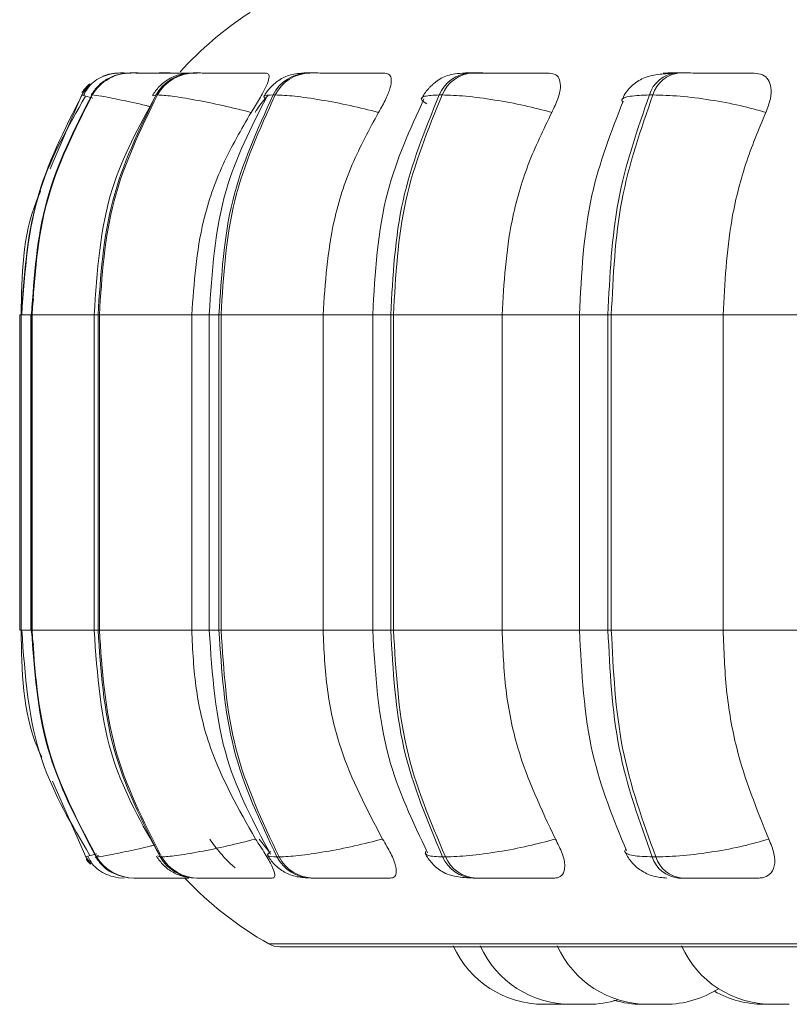
# Model space of a CAD drawing. Units: millimetres. Extents: x 470 to 882, y 3 to 283.
# Drawn here: x 779 to 780, y 184 to 185 of the extents above; entities that cross this region are included whole.
import ezdxf

# ---------------------------------------------------------------- set-up
doc = ezdxf.new("R2010")
doc.units = ezdxf.units.MM

msp = doc.modelspace()

# ---------------------------------------------------------------- linework, layer by layer
at = {"color": 7, "linetype": 'Continuous', "lineweight": 15}
for p, q in [((779.40603, 184.99908), (779.4058, 184.99908)), ((779.40618, 184.99908), (779.40595, 184.99908)), ((779.41497, 184.99908), (779.41447, 184.99908)), ((779.41793, 184.99908), (779.41737, 184.99908)), ((779.44527, 184.99908), (779.44431, 184.99908)), ((779.44542, 184.99908), (779.44446, 184.99908)), ((779.47156, 184.99908), (779.47034, 184.99908)), ((779.57384, 184.99908), (779.57194, 184.99908)), ((779.7187, 184.99908), (779.71618, 184.99908)), ((779.90175, 184.99908), (779.89868, 184.99908)), ((779.37152, 184.97961), (779.34353, 184.91405)), ((779.38089, 184.97961), (779.38039, 184.97961)), ((779.4387, 184.97961), (779.43748, 184.97961)), ((779.54321, 184.97961), (779.54131, 184.97961)), ((779.69123, 184.97961), (779.6887, 184.97961)), ((779.87826, 184.97961), (779.87519, 184.97961)), ((779.32878, 184.79839), (779.3267, 184.78461)), ((779.31646, 184.78461), (779.31646, 184.50461)), ((779.31764, 184.78461), (779.31764, 184.50461)), ((779.32636, 184.78461), (779.32636, 184.50461)), ((779.32693, 184.78461), (779.32742, 184.78461)), ((779.32693, 184.50461), (779.32693, 184.78461)), ((779.32742, 184.78461), (779.32742, 184.50461)), ((779.38253, 184.78461), (779.38253, 184.50461)), ((779.38596, 184.78461), (779.38715, 184.78461)), ((779.38596, 184.50461), (779.38596, 184.78461)), ((779.38715, 184.78461), (779.46908, 184.78461)), ((779.38715, 184.78461), (779.38715, 184.50461)), ((779.46908, 184.78461), (779.46908, 184.50461)), ((779.48467, 184.78461), (779.48467, 184.50461)), ((779.49329, 184.78461), (779.49514, 184.78461)), ((779.49329, 184.50461), (779.49329, 184.78461)), ((779.49514, 184.78461), (779.58566, 184.78461)), ((779.49514, 184.78461), (779.49514, 184.50461)), ((779.58566, 184.78461), (779.58566, 184.50461)), ((779.62967, 184.78461), (779.62967, 184.50461)), ((779.64564, 184.78461), (779.6481, 184.78461)), ((779.64564, 184.50461), (779.64564, 184.78461)), ((779.6481, 184.78461), (779.74446, 184.78461)), ((779.6481, 184.78461), (779.6481, 184.50461)), ((779.74446, 184.78461), (779.74446, 184.50461)), ((779.81312, 184.78461), (779.81312, 184.50461)), ((779.8384, 184.78461), (779.84139, 184.78461)), ((779.8384, 184.50461), (779.8384, 184.78461)), ((779.84139, 184.78461), (779.94066, 184.78461)), ((779.84139, 184.78461), (779.84139, 184.50461)), ((779.94066, 184.78461), (780.03436, 184.78461)), ((779.94066, 184.78461), (779.94066, 184.50461)), ((779.3267, 184.50461), (779.32879, 184.49123)), ((779.32693, 184.50461), (779.32742, 184.50461)), ((779.38596, 184.50461), (779.38715, 184.50461)), ((779.38715, 184.50461), (779.46908, 184.50461)), ((779.49329, 184.50461), (779.49514, 184.50461)), ((779.49514, 184.50461), (779.58566, 184.50461)), ((779.64564, 184.50461), (779.6481, 184.50461)), ((779.6481, 184.50461), (779.74446, 184.50461)), ((779.8384, 184.50461), (779.84139, 184.50461)), ((779.84139, 184.50461), (779.94066, 184.50461)), ((779.94066, 184.50461), (780.03436, 184.50461)), ((779.34547, 184.37059), (779.37529, 184.30343)), ((779.52907, 184.3193), (779.53803, 184.30753)), ((779.37529, 184.30343), (779.37529, 184.30343)), ((779.38526, 184.30415), (779.38413, 184.30343)), ((779.38413, 184.30343), (779.38464, 184.30343)), ((779.44109, 184.30343), (779.44232, 184.30343)), ((779.54467, 184.30343), (779.54658, 184.30343)), ((779.69172, 184.30343), (779.69425, 184.30343)), ((779.87777, 184.30343), (779.88085, 184.30343)), ((779.41783, 184.28461), (779.41833, 184.28461)), ((779.47357, 184.28461), (779.47479, 184.28461)), ((779.57495, 184.28461), (779.57685, 184.28461)), ((779.71888, 184.28461), (779.72141, 184.28461)), ((779.90098, 184.28461), (779.90406, 184.28461)), ((779.54735, 184.22366), (782.40335, 184.22366)), ((779.79685, 184.17261), (779.80085, 184.1727)), ((779.87178, 184.17261), (779.87188, 184.17261))]:
    msp.add_line(p, q, dxfattribs=at)
at = {"color": 8, "linetype": 'Continuous', "lineweight": 15}
for p, q in [((779.435, 184.97867), (779.43748, 184.97961)), ((779.31646, 184.78461), (779.31764, 184.78461)), ((779.31764, 184.78461), (779.32693, 184.78461)), ((779.32693, 184.78461), (779.32636, 184.78461)), ((779.32742, 184.78461), (779.38253, 184.78461)), ((779.38253, 184.78461), (779.38596, 184.78461)), ((779.46908, 184.78461), (779.48467, 184.78461)), ((779.48467, 184.78461), (779.49329, 184.78461)), ((779.58566, 184.78461), (779.62967, 184.78461)), ((779.62967, 184.78461), (779.64564, 184.78461)), ((779.74446, 184.78461), (779.81312, 184.78461)), ((779.81312, 184.78461), (779.8384, 184.78461)), ((779.31646, 184.50461), (779.31764, 184.50461)), ((779.31764, 184.50461), (779.32693, 184.50461)), ((779.32636, 184.50461), (779.32693, 184.50461)), ((779.32742, 184.50461), (779.38253, 184.50461)), ((779.38253, 184.50461), (779.38596, 184.50461)), ((779.46908, 184.50461), (779.48467, 184.50461)), ((779.48467, 184.50461), (779.49329, 184.50461)), ((779.58566, 184.50461), (779.62967, 184.50461)), ((779.62967, 184.50461), (779.64564, 184.50461)), ((779.74446, 184.50461), (779.81312, 184.50461)), ((779.81312, 184.50461), (779.8384, 184.50461)), ((779.43868, 184.3044), (779.44109, 184.30343)), ((779.3741, 184.30343), (779.3741, 184.30343)), ((779.53741, 184.22626), (779.53748, 184.22626)), ((779.53748, 184.22626), (782.17909, 184.22626))]:
    msp.add_line(p, q, dxfattribs=at)
at = {"color": 7, "linetype": 'Continuous', "lineweight": 15, "flags": 128}
for points in [[(779.37529, 184.30343), (779.37823, 184.29932), (779.37999, 184.2973)], [(779.37543, 184.30143), (779.37704, 184.29932), (779.37916, 184.29692)], [(779.40139, 184.28538), (779.40413, 184.28493), (779.40917, 184.28461)]]:
    msp.add_lwpolyline(points, dxfattribs=at)
at = {"color": 7, "linetype": 'Continuous', "lineweight": 15}
for centre, radius, start, end in [((779.69535, 184.78461), 0.32, 123.05129, 137.68646), ((779.41452, 184.95942), 0.03966, 89.854, 149.40383), ((779.41503, 184.95942), 0.03966, 89.854, 149.40385), ((779.40463, 184.95914), 0.03994, 89.78069, 111.34409), ((779.4058, 184.95919), 0.03989, 89.78097, 111.47023), ((779.47066, 184.96109), 0.03799, 90.2521, 150.82944), ((779.47187, 184.96109), 0.03799, 90.2521, 150.82946), ((779.57276, 184.96396), 0.03513, 91.11078, 153.54771), ((779.57466, 184.96396), 0.03513, 91.11078, 153.54773), ((779.71779, 184.96768), 0.03143, 92.70808, 157.70673), ((779.72031, 184.96768), 0.03143, 92.70808, 157.70675), ((779.90146, 184.97181), 0.0274, 95.61168, 163.47241), ((779.90453, 184.97181), 0.0274, 95.61168, 163.47243), ((779.40585, 184.95911), 0.03998, 131.41288, 149.16697), ((779.40466, 184.9591), 0.03999, 130.74162, 145.71442), ((779.41788, 184.32426), 0.03965, 211.68903, 269.9286), ((779.41838, 184.32426), 0.03965, 211.68904, 269.9286), ((779.47388, 184.32257), 0.03796, 210.26794, 269.54231), ((779.4751, 184.32257), 0.03796, 210.26796, 269.54231), ((779.57574, 184.31964), 0.03504, 207.55438, 268.70839), ((779.57764, 184.31964), 0.03504, 207.5544, 268.70839), ((779.72043, 184.31585), 0.03128, 203.39204, 267.15432), ((779.72296, 184.31585), 0.03128, 203.39206, 267.15432), ((779.90367, 184.31165), 0.02717, 197.59878, 264.32015), ((779.90675, 184.31165), 0.02717, 197.5988, 264.32015), ((779.69535, 184.50461), 0.32, 223.49766, 240.44009), ((779.54735, 184.24366), 0.02, 240.44009, 270), ((779.78145, 184.26061), 0.088, 204.14774, 270), ((779.8054, 184.26061), 0.088, 204.14774, 270), ((779.87377, 184.26061), 0.088, 204.14774, 270), ((779.98394, 184.26061), 0.088, 204.14774, 270), ((779.88917, 184.26061), 0.088, 270, 302.58005), ((779.97667, 184.26061), 0.088, 240.18689, 270), ((779.8208, 184.26061), 0.088, 270, 287.51698), ((779.86876, 184.26061), 0.088, 253.31921, 270)]:
    msp.add_arc(centre, radius, start, end, dxfattribs=at)
for points, knots in [([(779.39582, 184.99781), (779.39326, 184.997), (779.38805, 184.99536), (779.38153, 184.99105), (779.3762, 184.98561), (779.37413, 184.98121), (779.3731, 184.979)], [0, 0, 0, 0, 0.239215, 0.48752, 0.742137, 1, 1, 1, 1]), ([(779.39977, 184.996), (779.39797, 184.99535), (779.39294, 184.99355), (779.38571, 184.98784), (779.38178, 184.98226), (779.37984, 184.97952)], [0, 0, 0, 0, 0.2216459, 0.6165247, 1, 1, 1, 1]), ([(779.41498, 184.99905), (779.41402, 184.99905), (779.41092, 184.99907), (779.40748, 184.99908), (779.40662, 184.99908), (779.40618, 184.99908)], [0, 0, 0, 0, 0.183797, 0.595079, 1, 1, 1, 1]), ([(779.41472, 184.99905), (779.41329, 184.99905), (779.40997, 184.99906), (779.40816, 184.99907), (779.40713, 184.99907)], [0, 0, 0, 0, 0.430897, 1, 1, 1, 1]), ([(779.47402, 184.99887), (779.46772, 184.9989), (779.45514, 184.99894), (779.43939, 184.999), (779.42863, 184.99904), (779.42196, 184.99906), (779.41698, 184.99908), (779.41574, 184.99908), (779.41513, 184.99908)], [0, 0, 0, 0, 0.249948, 0.499277, 0.626937, 0.749901, 0.876067, 1, 1, 1, 1]), ([(779.44479, 184.99899), (779.44328, 184.999), (779.4386, 184.99902), (779.43199, 184.99904), (779.42517, 184.99906), (779.42008, 184.99908), (779.41874, 184.99908), (779.41808, 184.99908)], [0, 0, 0, 0, 0.108495, 0.335786, 0.554715, 0.779345, 1, 1, 1, 1]), ([(779.47034, 184.99908), (779.46646, 184.99885), (779.45897, 184.99842), (779.45066, 184.99505), (779.4443, 184.99073), (779.43886, 184.98595), (779.43606, 184.98181), (779.4342, 184.97904)], [0, 0, 0, 0, 0.281369, 0.5432, 0.660008, 0.77357, 1, 1, 1, 1]), ([(779.45244, 184.99905), (779.45122, 184.99905), (779.4475, 184.99907), (779.44288, 184.99908), (779.44103, 184.99908), (779.44011, 184.99908)], [0, 0, 0, 0, 0.197693, 0.601972, 1, 1, 1, 1]), ([(779.46488, 184.99903), (779.46379, 184.99903), (779.45986, 184.99905), (779.45419, 184.99906), (779.44828, 184.99908), (779.44637, 184.99908), (779.44542, 184.99908)], [0, 0, 0, 0, 0.1128431, 0.4057143, 0.7051724, 1, 1, 1, 1]), ([(779.53541, 184.99887), (779.52937, 184.9989), (779.5173, 184.99894), (779.50102, 184.999), (779.48924, 184.99904), (779.48148, 184.99906), (779.47515, 184.99908), (779.47285, 184.99908), (779.47171, 184.99908)], [0, 0, 0, 0, 0.249948, 0.499277, 0.626937, 0.749901, 0.876067, 1, 1, 1, 1]), ([(779.53541, 184.99887), (779.53635, 184.99856), (779.53822, 184.99793), (779.53765, 184.99326), (779.53482, 184.98614), (779.52949, 184.97619), (779.52446, 184.96822), (779.52184, 184.96407)], [0, 0, 0, 0, 0.1777603, 0.3548217, 0.5463285, 0.7635337, 1, 1, 1, 1]), ([(779.57194, 184.99908), (779.56716, 184.99886), (779.56013, 184.99854), (779.55299, 184.99623), (779.54789, 184.99364), (779.54308, 184.99018), (779.53887, 184.98624), (779.53544, 184.9822), (779.53382, 184.97948), (779.533, 184.9781)], [0, 0, 0, 0, 0.312759, 0.460899, 0.585027, 0.691295, 0.791635, 0.894258, 1, 1, 1, 1]), ([(779.64055, 184.99887), (779.63495, 184.9989), (779.62376, 184.99894), (779.60743, 184.999), (779.59501, 184.99904), (779.58639, 184.99906), (779.57891, 184.99908), (779.57561, 184.99908), (779.57398, 184.99908)], [0, 0, 0, 0, 0.249948, 0.499277, 0.626937, 0.749901, 0.876067, 1, 1, 1, 1]), ([(779.64055, 184.99887), (779.64211, 184.99856), (779.64523, 184.99793), (779.64658, 184.99326), (779.64552, 184.98614), (779.64174, 184.97619), (779.63721, 184.96822), (779.63485, 184.96407)], [0, 0, 0, 0, 0.1777603, 0.3548217, 0.5463285, 0.7635337, 1, 1, 1, 1]), ([(779.71618, 184.99908), (779.71302, 184.99902), (779.70662, 184.99889), (779.69934, 184.99787), (779.6935, 184.9961), (779.68891, 184.99359), (779.68547, 184.99105), (779.68317, 184.98911), (779.681, 184.98706), (779.67832, 184.98423), (779.67543, 184.98065), (779.67396, 184.97799), (779.6732, 184.97662)], [0, 0, 0, 0, 0.167596, 0.340275, 0.496871, 0.620614, 0.671914, 0.718761, 0.763462, 0.808034, 0.901056, 1, 1, 1, 1]), ([(779.73621, 184.99887), (779.73102, 184.9989), (779.72065, 184.99894), (779.71234, 184.999), (779.70921, 184.99904), (779.70914, 184.99906), (779.71119, 184.99908), (779.71461, 184.99908), (779.7163, 184.99908)], [0, 0, 0, 0, 0.249946, 0.499272, 0.626637, 0.749893, 0.875921, 1, 1, 1, 1]), ([(779.78625, 184.99887), (779.78126, 184.9989), (779.77128, 184.99894), (779.75542, 184.999), (779.74272, 184.99904), (779.7335, 184.99906), (779.72509, 184.99908), (779.7209, 184.99908), (779.71882, 184.99908)], [0, 0, 0, 0, 0.2499483, 0.4992767, 0.6269368, 0.7499011, 0.8760666, 1, 1, 1, 1]), ([(779.78625, 184.99887), (779.78839, 184.99856), (779.79267, 184.99793), (779.79589, 184.99326), (779.79663, 184.98614), (779.7945, 184.97619), (779.79061, 184.96822), (779.78858, 184.96407)], [0, 0, 0, 0, 0.17776, 0.354822, 0.546328, 0.763534, 1, 1, 1, 1]), ([(779.89531, 184.99878), (779.89038, 184.99849), (779.88082, 184.99795), (779.86875, 184.99465), (779.85958, 184.98836), (779.85367, 184.98108), (779.85158, 184.97679), (779.85055, 184.97468)], [0, 0, 0, 0, 0.273848, 0.531435, 0.773462, 0.888749, 1, 1, 1, 1]), ([(779.96808, 184.99887), (779.96385, 184.9989), (779.95539, 184.99894), (779.94047, 184.999), (779.92788, 184.99904), (779.91835, 184.99906), (779.90927, 184.99908), (779.90431, 184.99908), (779.90185, 184.99908)], [0, 0, 0, 0, 0.249948, 0.499277, 0.626937, 0.749901, 0.876067, 1, 1, 1, 1]), ([(779.96808, 184.99887), (779.97073, 184.99856), (779.97604, 184.99793), (779.98103, 184.99326), (779.98356, 184.98614), (779.98315, 184.97619), (779.98001, 184.96822), (779.97838, 184.96407)], [0, 0, 0, 0, 0.17776, 0.354822, 0.546328, 0.763534, 1, 1, 1, 1]), ([(779.37473, 184.97837), (779.35972, 184.95194), (779.32574, 184.89208), (779.32096, 184.82313), (779.3183, 184.78461)], [0, 0, 0, 0, 0.441458, 1, 1, 1, 1]), ([(779.43661, 184.9779), (779.4222, 184.95142), (779.38967, 184.89166), (779.38509, 184.82291), (779.38253, 184.78461)], [0, 0, 0, 0, 0.443011, 1, 1, 1, 1]), ([(779.52184, 184.96407), (779.51342, 184.96619), (779.49624, 184.9705), (779.4715, 184.97542), (779.44994, 184.97892), (779.44248, 184.97938), (779.4387, 184.97961)], [0, 0, 0, 0, 0.236569, 0.482311, 0.737989, 1, 1, 1, 1]), ([(779.53532, 184.97728), (779.52177, 184.95065), (779.49139, 184.89096), (779.48707, 184.82252), (779.48467, 184.78461)], [0, 0, 0, 0, 0.446, 1, 1, 1, 1]), ([(779.53664, 184.97892), (779.5358, 184.97804), (779.53155, 184.97363), (779.5281, 184.96833), (779.52534, 184.96407)], [0, 0, 0, 0, 0.197509, 1, 1, 1, 1]), ([(779.63485, 184.96407), (779.62652, 184.96619), (779.60955, 184.9705), (779.58332, 184.97542), (779.55887, 184.97892), (779.54847, 184.97938), (779.54321, 184.97961)], [0, 0, 0, 0, 0.236569, 0.482311, 0.737989, 1, 1, 1, 1]), ([(779.78858, 184.96407), (779.78061, 184.96619), (779.76436, 184.9705), (779.73743, 184.97542), (779.71084, 184.97892), (779.69782, 184.97938), (779.69123, 184.97961)], [0, 0, 0, 0, 0.236569, 0.482311, 0.737989, 1, 1, 1, 1]), ([(779.97838, 184.96407), (779.971, 184.96619), (779.95597, 184.9705), (779.92915, 184.97542), (779.90123, 184.97892), (779.88598, 184.97938), (779.87826, 184.97961)], [0, 0, 0, 0, 0.236569, 0.482311, 0.737989, 1, 1, 1, 1]), ([(779.67514, 184.97602), (779.66284, 184.94912), (779.63567, 184.88968), (779.63179, 184.82178), (779.62967, 184.78461)], [0, 0, 0, 0, 0.452635, 1, 1, 1, 1]), ([(779.85199, 184.97415), (779.84132, 184.94691), (779.81823, 184.88792), (779.81491, 184.82076), (779.81312, 184.78461)], [0, 0, 0, 0, 0.461738, 1, 1, 1, 1]), ([(779.52184, 184.96407), (779.51304, 184.94892), (779.49543, 184.91863), (779.47447, 184.85845), (779.47112, 184.81266), (779.46908, 184.78461)], [0, 0, 0, 0, 0.279282, 0.558467, 1, 1, 1, 1]), ([(779.63485, 184.96407), (779.62664, 184.94892), (779.61022, 184.91863), (779.59068, 184.85845), (779.58756, 184.81266), (779.58566, 184.78461)], [0, 0, 0, 0, 0.279282, 0.558467, 1, 1, 1, 1]), ([(779.78858, 184.96407), (779.78122, 184.94892), (779.7665, 184.91863), (779.74897, 184.85845), (779.74617, 184.81266), (779.74446, 184.78461)], [0, 0, 0, 0, 0.279282, 0.558467, 1, 1, 1, 1]), ([(779.97838, 184.96407), (779.97208, 184.94892), (779.9595, 184.91863), (779.94452, 184.85845), (779.94213, 184.81266), (779.94066, 184.78461)], [0, 0, 0, 0, 0.279282, 0.558458, 1, 1, 1, 1]), ([(779.33487, 184.89379), (779.3337, 184.89112), (779.31882, 184.85726), (779.31827, 184.81945), (779.31776, 184.78461)], [0, 0, 0, 0, 0.078817, 1, 1, 1, 1]), ([(779.31776, 184.50461), (779.31831, 184.46849), (779.31891, 184.42934), (779.33478, 184.39458), (779.33601, 184.39189)], [0, 0, 0, 0, 0.922752, 1, 1, 1, 1]), ([(779.3183, 184.50461), (779.32115, 184.46473), (779.32628, 184.39328), (779.36265, 184.33193), (779.37873, 184.30481)], [0, 0, 0, 0, 0.558043, 1, 1, 1, 1]), ([(779.38253, 184.50461), (779.38527, 184.46496), (779.39019, 184.39371), (779.42501, 184.33245), (779.44045, 184.30528)], [0, 0, 0, 0, 0.5564746, 1, 1, 1, 1]), ([(779.46908, 184.50461), (779.46993, 184.48692), (779.47163, 184.45153), (779.48716, 184.38712), (779.5108, 184.34556), (779.52573, 184.3193)], [0, 0, 0, 0, 0.269142, 0.538283, 1, 1, 1, 1]), ([(779.48467, 184.50461), (779.48724, 184.46535), (779.49188, 184.39442), (779.52441, 184.33322), (779.53893, 184.3059)], [0, 0, 0, 0, 0.553533, 1, 1, 1, 1]), ([(779.58566, 184.50461), (779.58645, 184.48692), (779.58804, 184.45153), (779.60251, 184.38712), (779.62455, 184.34556), (779.63847, 184.3193)], [0, 0, 0, 0, 0.269142, 0.538283, 1, 1, 1, 1]), ([(779.62967, 184.50461), (779.63194, 184.46612), (779.63611, 184.39573), (779.66522, 184.33475), (779.67842, 184.30712)], [0, 0, 0, 0, 0.5468351, 1, 1, 1, 1]), ([(779.74446, 184.50461), (779.74517, 184.48692), (779.7466, 184.45153), (779.75958, 184.38712), (779.77934, 184.34556), (779.79183, 184.3193)], [0, 0, 0, 0, 0.269142, 0.538283, 1, 1, 1, 1]), ([(779.81312, 184.50461), (779.81505, 184.46707), (779.81863, 184.39744), (779.84339, 184.3369), (779.85481, 184.309)], [0, 0, 0, 0, 0.539137, 1, 1, 1, 1]), ([(779.94066, 184.50461), (779.94128, 184.48692), (779.9425, 184.45153), (779.95359, 184.38712), (779.97048, 184.34556), (779.98115, 184.3193)], [0, 0, 0, 0, 0.269142, 0.538283, 1, 1, 1, 1]), ([(779.52573, 184.3193), (779.51734, 184.31716), (779.50021, 184.31278), (779.47542, 184.30774), (779.45368, 184.30415), (779.44614, 184.30367), (779.44232, 184.30343)], [0, 0, 0, 0, 0.235264, 0.480708, 0.736689, 1, 1, 1, 1]), ([(779.50779, 184.29367), (779.5065, 184.29474), (779.50221, 184.29831), (779.49396, 184.30707), (779.48812, 184.31507), (779.48503, 184.3193)], [0, 0, 0, 0, 0.169235, 0.560908, 1, 1, 1, 1]), ([(779.52573, 184.3193), (779.52863, 184.31493), (779.53443, 184.30617), (779.54061, 184.29506), (779.54319, 184.28785), (779.54251, 184.28492), (779.54096, 184.28469), (779.54044, 184.28461)], [0, 0, 0, 0, 0.250958, 0.502293, 0.741311, 0.914549, 1, 1, 1, 1]), ([(779.63847, 184.3193), (779.63019, 184.31716), (779.61326, 184.31278), (779.587, 184.30774), (779.56239, 184.30415), (779.5519, 184.30367), (779.54658, 184.30343)], [0, 0, 0, 0, 0.235264, 0.480708, 0.736689, 1, 1, 1, 1]), ([(779.63847, 184.3193), (779.64108, 184.31493), (779.6463, 184.30617), (779.65059, 184.29506), (779.65099, 184.28785), (779.64849, 184.28492), (779.64603, 184.28469), (779.64522, 184.28461)], [0, 0, 0, 0, 0.250958, 0.502293, 0.741311, 0.914549, 1, 1, 1, 1]), ([(779.79183, 184.3193), (779.7839, 184.31716), (779.7677, 184.31278), (779.74077, 184.30774), (779.71403, 184.30415), (779.7009, 184.30367), (779.69425, 184.30343)], [0, 0, 0, 0, 0.235264, 0.480708, 0.736689, 1, 1, 1, 1]), ([(779.79183, 184.3193), (779.79407, 184.31493), (779.79855, 184.30617), (779.80082, 184.29506), (779.79903, 184.28785), (779.79478, 184.28492), (779.7915, 184.28469), (779.79041, 184.28461)], [0, 0, 0, 0, 0.250958, 0.502293, 0.741311, 0.914549, 1, 1, 1, 1]), ([(779.98115, 184.3193), (779.97382, 184.31716), (779.95884, 184.31278), (779.93205, 184.30774), (779.90399, 184.30415), (779.88863, 184.30367), (779.88085, 184.30343)], [0, 0, 0, 0, 0.235264, 0.480708, 0.736689, 1, 1, 1, 1]), ([(779.98115, 184.3193), (779.98295, 184.31493), (779.98656, 184.30617), (779.98673, 184.29506), (779.98281, 184.28785), (779.97695, 184.28492), (779.97293, 184.28469), (779.97161, 184.28461)], [0, 0, 0, 0, 0.250958, 0.5022926, 0.7413112, 0.914549, 1, 1, 1, 1]), ([(779.53642, 184.30494), (779.53729, 184.30352), (779.53905, 184.30065), (779.54257, 184.29657), (779.54678, 184.29279), (779.55323, 184.28859), (779.56199, 184.28535), (779.57066, 184.28486), (779.57495, 184.28461)], [0, 0, 0, 0, 0.102683, 0.207886, 0.31964, 0.445324, 0.725892, 1, 1, 1, 1]), ([(779.6763, 184.30642), (779.67713, 184.30494), (779.67881, 184.30194), (779.68237, 184.29749), (779.68677, 184.29329), (779.69364, 184.28868), (779.70332, 184.28535), (779.71372, 184.28486), (779.71888, 184.28461)], [0, 0, 0, 0, 0.0923413, 0.1872332, 0.2916933, 0.4169864, 0.711126, 1, 1, 1, 1]), ([(779.85322, 184.3084), (779.85494, 184.30526), (779.85848, 184.29879), (779.86745, 184.29105), (779.87851, 184.28565), (779.88669, 184.28495), (779.89073, 184.28461)], [0, 0, 0, 0, 0.237839, 0.490227, 0.748035, 1, 1, 1, 1]), ([(779.37701, 184.30409), (779.37814, 184.30179), (779.38039, 184.29721), (779.38617, 184.2917), (779.39318, 184.28749), (779.39873, 184.28606), (779.40144, 184.28537)], [0, 0, 0, 0, 0.25927, 0.514708, 0.762587, 1, 1, 1, 1]), ([(779.38361, 184.30352), (779.38558, 184.30085), (779.38959, 184.29541), (779.39607, 184.29029), (779.40042, 184.28872), (779.40157, 184.2883)], [0, 0, 0, 0, 0.414432, 0.845082, 1, 1, 1, 1]), ([(779.43786, 184.304), (779.43979, 184.30124), (779.44273, 184.29704), (779.4481, 184.2925), (779.45415, 184.28859), (779.46239, 184.28535), (779.46988, 184.28485), (779.47357, 184.28461)], [0, 0, 0, 0, 0.228007, 0.347642, 0.474204, 0.740645, 1, 1, 1, 1]), ([(779.41833, 184.28461), (779.41897, 184.28461), (779.42026, 184.28461), (779.4255, 184.28461), (779.43249, 184.28461), (779.4437, 184.28461), (779.45572, 184.28461), (779.46436, 184.28461), (779.46657, 184.28461)], [0, 0, 0, 0, 0.148032, 0.29911, 0.445925, 0.598999, 0.897155, 1, 1, 1, 1]), ([(779.4476, 184.28461), (779.44715, 184.28461), (779.44624, 184.28461), (779.44743, 184.28461), (779.44922, 184.28461), (779.44955, 184.28461)], [0, 0, 0, 0, 0.444457, 0.89806, 1, 1, 1, 1]), ([(779.47479, 184.28461), (779.47597, 184.28461), (779.47835, 184.28461), (779.48496, 184.28461), (779.49305, 184.28461), (779.50525, 184.28461), (779.52198, 184.28461), (779.53428, 184.28461), (779.54044, 184.28461)], [0, 0, 0, 0, 0.123743, 0.250032, 0.372758, 0.500715, 0.749949, 1, 1, 1, 1]), ([(779.57685, 184.28461), (779.57854, 184.28461), (779.58194, 184.28461), (779.58971, 184.28461), (779.59865, 184.28461), (779.61146, 184.28461), (779.62816, 184.28461), (779.63953, 184.28461), (779.64522, 184.28461)], [0, 0, 0, 0, 0.1237429, 0.2500319, 0.3727577, 0.500715, 0.7499494, 1, 1, 1, 1]), ([(779.72141, 184.28461), (779.72354, 184.28461), (779.72786, 184.28461), (779.73656, 184.28461), (779.74608, 184.28461), (779.75911, 184.28461), (779.77527, 184.28461), (779.78536, 184.28461), (779.79041, 184.28461)], [0, 0, 0, 0, 0.1237429, 0.2500319, 0.3727577, 0.500715, 0.7499494, 1, 1, 1, 1]), ([(779.90406, 184.28461), (779.90658, 184.28461), (779.91168, 184.28461), (779.92105, 184.28461), (779.93086, 184.28461), (779.94372, 184.28461), (779.95885, 184.28461), (779.96735, 184.28461), (779.97161, 184.28461)], [0, 0, 0, 0, 0.1237429, 0.2500319, 0.3727577, 0.500715, 0.7499494, 1, 1, 1, 1]), ([(779.78143, 184.17261), (779.78143, 184.17261), (779.78143, 184.17261), (779.78143, 184.17261), (779.78143, 184.17261), (779.78143, 184.17261), (779.78143, 184.17261)], [0, 0, 0, 0, 0.010055, 0.082168, 0.276207, 1, 1, 1, 1]), ([(779.78145, 184.17261), (779.78145, 184.17261), (779.78145, 184.17261), (779.78145, 184.17261), (779.78145, 184.17261), (779.78145, 184.17261), (779.78147, 184.17261), (779.78184, 184.17261), (779.78293, 184.17261), (779.78434, 184.17261), (779.78591, 184.17261), (779.78768, 184.17261), (779.78869, 184.17261), (779.7892, 184.17261), (779.78923, 184.17261), (779.78935, 184.17261), (779.79035, 184.17261), (779.79203, 184.17261), (779.79383, 184.17261), (779.79528, 184.17261), (779.79625, 184.17261), (779.79679, 184.17261), (779.79682, 184.17261), (779.79684, 184.17261)], [0, 0, 0, 0, 0.001761, 0.001896, 0.002923, 0.005744, 0.016365, 0.126931, 0.214151, 0.274349, 0.377153, 0.439497, 0.50176, 0.501907, 0.502966, 0.505819, 0.516475, 0.626932, 0.714152, 0.77435, 0.877154, 0.939498, 1, 1, 1, 1]), ([(779.80294, 184.17261), (779.80292, 184.17261), (779.80287, 184.17261), (779.80356, 184.17261), (779.80438, 184.17261), (779.80508, 184.17261), (779.80541, 184.17261)], [0, 0, 0, 0, 0.244459, 0.574652, 0.802548, 1, 1, 1, 1]), ([(779.80538, 184.17261), (779.80538, 184.17261), (779.80533, 184.17261), (779.80545, 184.17261), (779.80559, 184.17261), (779.8058, 184.17261), (779.80642, 184.17261), (779.80763, 184.17261), (779.80844, 184.17261), (779.80899, 184.17261), (779.80983, 184.17261), (779.81126, 184.17261), (779.81313, 184.17261), (779.81415, 184.17261), (779.81465, 184.17261), (779.81468, 184.17261), (779.8148, 184.17261), (779.81577, 184.17261), (779.81735, 184.17261), (779.8189, 184.17261), (779.82004, 184.17261), (779.82073, 184.17261), (779.82079, 184.17261), (779.82081, 184.17261)], [0, 0, 0, 0, 0.001584, 0.064237, 0.066192, 0.082296, 0.188343, 0.251091, 0.313743, 0.315694, 0.331794, 0.43785, 0.500597, 0.56325, 0.563398, 0.564456, 0.567306, 0.57794, 0.688139, 0.775162, 0.835225, 0.937797, 1, 1, 1, 1]), ([(779.8152, 184.17261), (779.81523, 184.17261), (779.81597, 184.17261), (779.81688, 184.17261), (779.81774, 184.17261), (779.81802, 184.17261), (779.81813, 184.17261), (779.81823, 184.17261), (779.81819, 184.17261), (779.81815, 184.17261)], [0, 0, 0, 0, 0.018113, 0.368562, 0.581086, 0.793334, 0.799981, 0.854963, 1, 1, 1, 1]), ([(779.86875, 184.17261), (779.86874, 184.17261), (779.86865, 184.17261), (779.86889, 184.17261), (779.86917, 184.17261), (779.86943, 184.17261), (779.86983, 184.17261), (779.871, 184.17261), (779.87349, 184.17261), (779.87649, 184.17261), (779.87932, 184.17261), (779.88071, 184.17261), (779.8813, 184.17261)], [0, 0, 0, 0, 0.002012, 0.08963, 0.177116, 0.17984, 0.202321, 0.350414, 0.524613, 0.697951, 0.871381, 1, 1, 1, 1]), ([(779.87375, 184.17261), (779.87375, 184.17261), (779.87366, 184.17261), (779.8739, 184.17261), (779.87445, 184.17261), (779.87557, 184.17261), (779.87717, 184.17261), (779.87906, 184.17261), (779.88163, 184.17261), (779.88454, 184.17261), (779.88699, 184.17261), (779.88844, 184.17261), (779.88905, 184.17261), (779.88925, 184.17261), (779.88919, 184.17261), (779.88919, 184.17261)], [0, 0, 0, 0, 0.001605, 0.0646, 0.127509, 0.244353, 0.316112, 0.381069, 0.507601, 0.630645, 0.742508, 0.864956, 0.93649, 0.999033, 1, 1, 1, 1]), ([(779.8837, 184.17261), (779.88394, 184.17261), (779.8842, 184.17261), (779.88419, 184.17261), (779.88419, 184.17261)], [0, 0, 0, 0, 0.936285, 1, 1, 1, 1]), ([(779.97666, 184.17261), (779.97666, 184.17261), (779.97661, 184.17261), (779.97673, 184.17261), (779.97686, 184.17261), (779.97708, 184.17261), (779.9777, 184.17261), (779.97891, 184.17261), (779.97971, 184.17261), (779.98014, 184.17261), (779.98017, 184.17261), (779.98027, 184.17261), (779.98111, 184.17261), (779.98271, 184.17261), (779.98481, 184.17261), (779.98668, 184.17261), (779.98772, 184.17261), (779.98833, 184.17261)], [0, 0, 0, 0, 0.002361, 0.095744, 0.098652, 0.122648, 0.280724, 0.374249, 0.467633, 0.467852, 0.46943, 0.473678, 0.489528, 0.653779, 0.783486, 0.873009, 1, 1, 1, 1]), ([(779.98113, 184.17261), (779.9811, 184.17261), (779.98107, 184.17261), (779.98111, 184.17261), (779.98111, 184.17261)], [0, 0, 0, 0, 0.946914, 1, 1, 1, 1]), ([(779.98404, 184.17261), (779.98402, 184.17261), (779.98398, 184.17261), (779.98449, 184.17261), (779.98499, 184.17261), (779.98536, 184.17261), (779.98593, 184.17261), (779.98704, 184.17261), (779.9887, 184.17261), (779.9897, 184.17261), (779.99034, 184.17261), (779.99133, 184.17261), (779.99286, 184.17261), (779.99465, 184.17261), (779.99554, 184.17261), (779.99597, 184.17261), (779.99599, 184.17261), (779.99609, 184.17261), (779.99691, 184.17261), (779.99811, 184.17261), (779.99897, 184.17261), (779.99935, 184.17261), (779.99929, 184.17261), (779.99926, 184.17261)], [0, 0, 0, 0, 0.063747, 0.126628, 0.189413, 0.191372, 0.20751, 0.313781, 0.376654, 0.439446, 0.441404, 0.457543, 0.563815, 0.626695, 0.68948, 0.689628, 0.690689, 0.693545, 0.704201, 0.814633, 0.90184, 0.96203, 1, 1, 1, 1])]:
    msp.add_open_spline(points, degree=3, knots=knots, dxfattribs=at)
at = {"color": 8, "linetype": 'Continuous', "lineweight": 15}
for points, knots in [([(779.41308, 184.99905), (779.41199, 184.99905), (779.40902, 184.99907), (779.4062, 184.99908), (779.40604, 184.99908), (779.40595, 184.99908)], [0, 0, 0, 0, 0.225407, 0.61616, 1, 1, 1, 1]), ([(779.46265, 184.99898), (779.45995, 184.99899), (779.45448, 184.99901), (779.44885, 184.99904), (779.44487, 184.99906), (779.44302, 184.99908), (779.44398, 184.99908), (779.44446, 184.99908)], [0, 0, 0, 0, 0.199339, 0.403469, 0.60009, 0.801829, 1, 1, 1, 1]), ([(779.57401, 184.99901), (779.57256, 184.99902), (779.56971, 184.99904), (779.56806, 184.99906), (779.56844, 184.99908), (779.57087, 184.99908), (779.57208, 184.99908)], [0, 0, 0, 0, 0.25436, 0.500513, 0.752203, 1, 1, 1, 1]), ([(779.89604, 184.99894), (779.89565, 184.99894), (779.89109, 184.99897), (779.88819, 184.999), (779.88709, 184.99904), (779.88871, 184.99906), (779.89236, 184.99908), (779.89665, 184.99908), (779.89878, 184.99908)], [0, 0, 0, 0, 0.030492, 0.352766, 0.517397, 0.676715, 0.839617, 1, 1, 1, 1]), ([(779.38131, 184.97687), (779.37905, 184.97744), (779.37183, 184.97926), (779.37164, 184.97947), (779.37152, 184.97961)], [0, 0, 0, 0, 0.314039, 1, 1, 1, 1]), ([(779.43192, 184.96935), (779.43084, 184.96962), (779.42132, 184.97202), (779.40551, 184.97536), (779.38733, 184.97894), (779.38305, 184.97938), (779.38089, 184.97961)], [0, 0, 0, 0, 0.039239, 0.3485, 0.670265, 1, 1, 1, 1]), ([(779.53478, 184.97604), (779.5338, 184.97694), (779.53141, 184.97913), (779.53764, 184.97943), (779.54131, 184.97961)], [0, 0, 0, 0, 0.4115516, 1, 1, 1, 1]), ([(779.67765, 184.97163), (779.67586, 184.97285), (779.67143, 184.97588), (779.67424, 184.97888), (779.68384, 184.97936), (779.6887, 184.97961)], [0, 0, 0, 0, 0.2497371, 0.6202795, 1, 1, 1, 1]), ([(779.85154, 184.97281), (779.85111, 184.97361), (779.84971, 184.97619), (779.85677, 184.97886), (779.869, 184.97936), (779.87519, 184.97961)], [0, 0, 0, 0, 0.180186, 0.585078, 1, 1, 1, 1]), ([(779.43623, 184.314), (779.43509, 184.31371), (779.42549, 184.31125), (779.40953, 184.30781), (779.39117, 184.30413), (779.38684, 184.30367), (779.38464, 184.30343)], [0, 0, 0, 0, 0.041361, 0.349038, 0.669925, 1, 1, 1, 1]), ([(779.3849, 184.30617), (779.38275, 184.30562), (779.37559, 184.30378), (779.37541, 184.30358), (779.37529, 184.30343)], [0, 0, 0, 0, 0.300486, 1, 1, 1, 1]), ([(779.38641, 184.30476), (779.3863, 184.30473), (779.38448, 184.30419), (779.38488, 184.30417), (779.38526, 184.30415)], [0, 0, 0, 0, 0.063114, 1, 1, 1, 1]), ([(779.53889, 184.30807), (779.53733, 184.30675), (779.53416, 184.30408), (779.54114, 184.30365), (779.54467, 184.30343)], [0, 0, 0, 0, 0.492943, 1, 1, 1, 1]), ([(779.6764, 184.30807), (779.67648, 184.30675), (779.67665, 184.30408), (779.68665, 184.30365), (779.69172, 184.30343)], [0, 0, 0, 0, 0.492943, 1, 1, 1, 1]), ([(779.85427, 184.31055), (779.85378, 184.30969), (779.85226, 184.30699), (779.85927, 184.3042), (779.87155, 184.30369), (779.87777, 184.30343)], [0, 0, 0, 0, 0.1876176, 0.588076, 1, 1, 1, 1])]:
    msp.add_open_spline(points, degree=3, knots=knots, dxfattribs=at)
at = {"color": 7, "linetype": 'Continuous', "lineweight": 15}
for points in [[(779.31798, 184.78461), (779.32035, 184.81893), (779.32508, 184.88758), (779.35619, 184.94893), (779.37175, 184.97961)], [(779.32693, 184.78461), (779.32928, 184.81893), (779.33398, 184.88758), (779.36492, 184.94893), (779.38039, 184.97961)], [(779.38089, 184.97961), (779.36542, 184.94893), (779.33447, 184.88758), (779.32977, 184.81893), (779.32742, 184.78461)], [(779.38596, 184.78461), (779.38822, 184.81893), (779.39275, 184.88758), (779.42257, 184.94893), (779.43748, 184.97961)], [(779.4387, 184.97961), (779.42379, 184.94893), (779.39395, 184.88758), (779.38942, 184.81893), (779.38715, 184.78461)], [(779.49329, 184.78461), (779.49539, 184.81893), (779.49961, 184.88758), (779.52741, 184.94893), (779.54131, 184.97961)], [(779.54321, 184.97961), (779.5293, 184.94893), (779.50149, 184.88758), (779.49725, 184.81893), (779.49514, 184.78461)], [(779.64564, 184.78461), (779.64753, 184.81893), (779.65131, 184.88758), (779.67624, 184.94893), (779.6887, 184.97961)], [(779.69123, 184.97961), (779.67875, 184.94893), (779.6538, 184.88758), (779.65, 184.81893), (779.6481, 184.78461)], [(779.8384, 184.78461), (779.84001, 184.81893), (779.84324, 184.88758), (779.86454, 184.94893), (779.87519, 184.97961)], [(779.87826, 184.97961), (779.8676, 184.94893), (779.84627, 184.88758), (779.84302, 184.81893), (779.84139, 184.78461)], [(779.38413, 184.30343), (779.36759, 184.33494), (779.3345, 184.39795), (779.32945, 184.46906), (779.32693, 184.50461)], [(779.32742, 184.50461), (779.32994, 184.46906), (779.335, 184.39795), (779.36809, 184.33494), (779.38464, 184.30343)], [(779.44109, 184.30343), (779.42515, 184.33494), (779.39325, 184.39795), (779.38839, 184.46906), (779.38596, 184.50461)], [(779.38715, 184.50461), (779.38959, 184.46906), (779.39446, 184.39795), (779.42636, 184.33494), (779.44232, 184.30343)], [(779.54467, 184.30343), (779.52981, 184.33494), (779.50008, 184.39795), (779.49555, 184.46906), (779.49329, 184.50461)], [(779.49514, 184.50461), (779.49741, 184.46906), (779.50196, 184.39795), (779.5317, 184.33494), (779.54658, 184.30343)], [(779.69172, 184.30343), (779.67839, 184.33494), (779.65173, 184.39795), (779.64767, 184.46906), (779.64564, 184.50461)], [(779.6481, 184.50461), (779.65014, 184.46906), (779.65422, 184.39795), (779.68091, 184.33494), (779.69425, 184.30343)], [(779.87777, 184.30343), (779.86638, 184.33494), (779.8436, 184.39795), (779.84013, 184.46906), (779.8384, 184.50461)], [(779.84139, 184.50461), (779.84314, 184.46906), (779.84663, 184.39795), (779.86944, 184.33494), (779.88085, 184.30343)]]:
    msp.add_open_spline(points, degree=3, dxfattribs=at)

doc.saveas('drawing.dxf')
